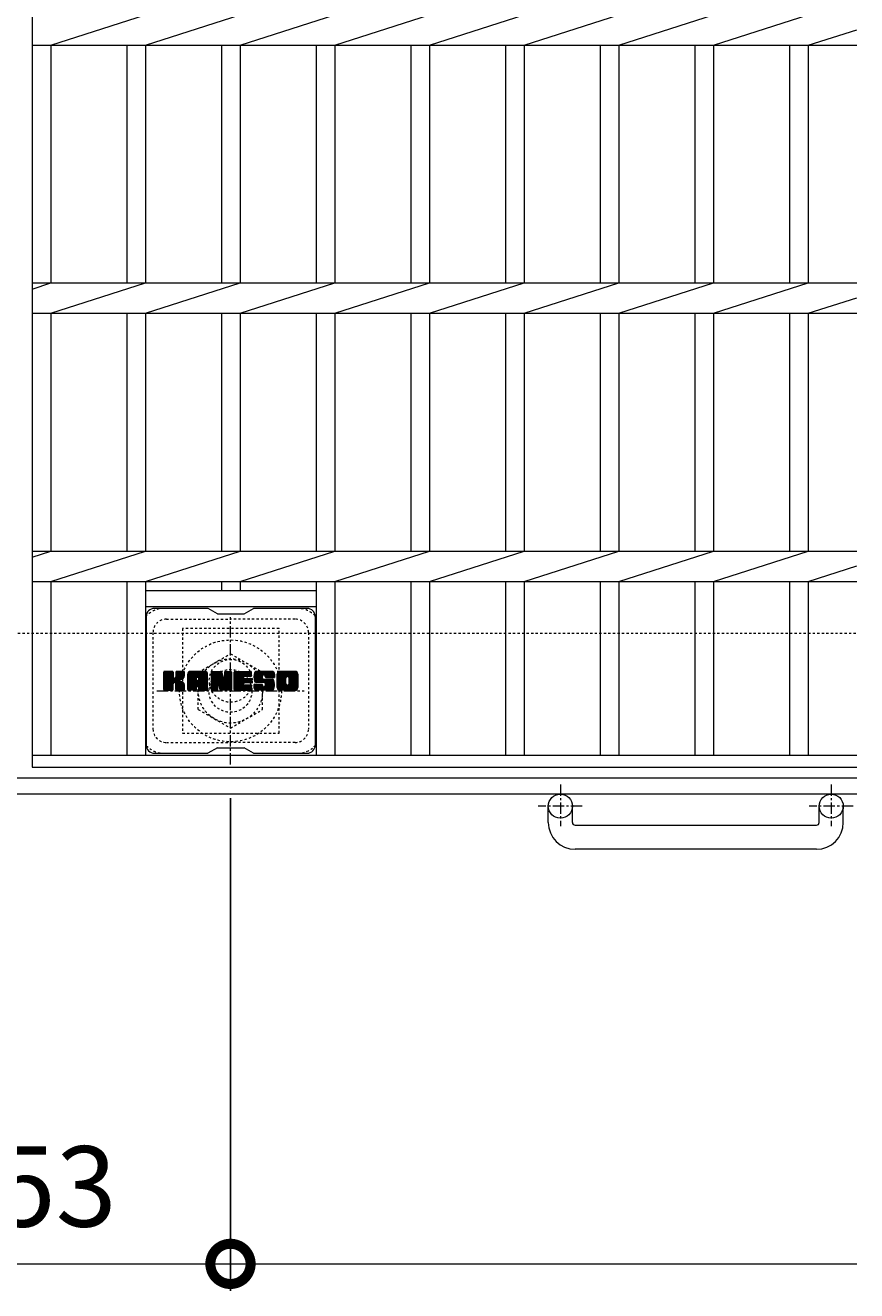
# Model space of a CAD drawing. Units: millimetres. Extents: x -1600 to 20, y -527 to 1295.
# Drawn here: x -290 to 20, y 394 to 866 of the extents above; entities that cross this region are included whole.
import ezdxf

# ---------------------------------------------------------------- set-up
doc = ezdxf.new("R2010")
doc.units = ezdxf.units.MM
doc.linetypes.add('中心線（短）', pattern=[6.773333, 4.233333, -0.846667, 0.846667, -0.846667])
doc.linetypes.add('点線（標準）', pattern=[1.693333, 0.846667, -0.846667])
for name, color, linetype in [('(K)アンカー', 2, 'Continuous'), ('(K)ボルトキャップ', 6, 'Continuous'), ('(K)ボルト固定部', 2, 'Continuous'), ('(K)受枠', 2, 'Continuous'), ('(K)寸法', 7, 'Continuous'), ('(K)蓋', 3, 'Continuous')]:
    doc.layers.add(name, color=color, linetype=linetype)
doc.styles.add('(K)MSゴシック', font='MS Gothic.ttf')
doc.dimstyles.new('KAD-1', dxfattribs={"dimtxt": 3, "dimasz": 3, "dimexe": 1, "dimexo": 2, "dimgap": 1, "dimtad": 1, "dimdec": 1, "dimdsep": 46, "dimtxsty": '(K)MSゴシック', "dimblk": 'DOTSMALL', "dimcen": 0, "dimclrd": 7, "dimclre": 256, "dimclrt": 2, "dimadec": 1, "dimazin": 0, "dimtfac": 1, "dimtdec": 1, "dimtmove": 0, "dimatfit": 3, "dimldrblk": 'DOTSMALL', "dimfxl": 1, "dimtfill": 1, "dimlwd": 9, "dimlwe": -1, "dimarcsym": 0})

# ---------------------------------------------------------------- blocks, each defined once
blk = doc.blocks.new('_DotSmall')
at = {"color": 0, "linetype": 'ByBlock', "const_width": 0.5}
blk.add_lwpolyline([(-0.0625, 0, 1), (0.0625, 0, 1)], format="xyb", close=True, dxfattribs=at)
blk = doc.blocks.new('*D6')
at = {"layer": '(K)寸法', "transparency": 16777216}
for p, q in [((-366.44, 577.59), (-366.44, 393.85)), ((-213.44, 577.59), (-213.44, 393.85))]:
    blk.add_line(p, q, dxfattribs=at)
at = {"layer": '(K)寸法', "color": 7, "lineweight": 9, "transparency": 16777216}
blk.add_line((-366.44, 403.85), (-213.44, 403.85), dxfattribs=at)
at = {"layer": 'Defpoints', "color": 0, "transparency": 16777216}
for p in [(-366.44, 597.59), (-213.44, 597.59), (-213.44, 403.85)]:
    blk.add_point(p, dxfattribs=at)
at = {"layer": '(K)寸法', "color": 7, "lineweight": 9, "transparency": 16777216, "xscale": 30, "yscale": 30, "zscale": 30, "rotation": 180}
blk.add_blockref('_DotSmall', (-366.44, 403.85), dxfattribs=at)
at = {"layer": '(K)寸法', "color": 7, "lineweight": 9, "transparency": 16777216, "xscale": 30, "yscale": 30, "zscale": 30}
blk.add_blockref('_DotSmall', (-213.44, 403.85), dxfattribs=at)
at = {"layer": '(K)寸法', "color": 2, "lineweight": 9, "transparency": 16777216, "insert": (-289.94, 428.85), "char_height": 30, "attachment_point": 5, "style": '(K)MSゴシック', "bg_fill": 3, "box_fill_scale": 1.1, "bg_fill_color": 256, "bg_fill_true_color": 13158600, "bg_fill_transparency": 0}
blk.add_mtext('153', dxfattribs=at)

msp = doc.modelspace()

# ---------------------------------------------------------------- linework, layer by layer
at = {"layer": '(K)アンカー', "color": 2, "linetype": '中心線（短）', "lineweight": 9}
for p, q in [((-90.44, 582.69), (-90.44, 567.1)), ((10.56, 582.69), (10.56, 567.1)), ((-82.28, 574.59), (-98.69, 574.59)), ((18.72, 574.59), (2.31, 574.59))]:
    msp.add_line(p, q, dxfattribs=at)
at = {"layer": '(K)アンカー', "color": 2, "linetype": 'Continuous', "lineweight": 9}
for p, q in [((-94.94, 568.49), (-94.94, 574.59)), ((-85.94, 568.49), (-85.94, 574.59)), ((6.06, 568.49), (6.06, 574.59)), ((15.06, 568.49), (15.06, 574.59)), ((-84.94, 567.49), (5.06, 567.49)), ((5.06, 558.49), (-84.94, 558.49))]:
    msp.add_line(p, q, dxfattribs=at)
for centre in [(-90.44, 574.59), (10.56, 574.59)]:
    msp.add_circle(centre, 4.5, dxfattribs=at)
for centre, radius, start, end in [((-84.94, 568.49), 10, 180, 270), ((-84.94, 568.49), 1, 180, 270), ((5.06, 568.49), 10, 270, 0), ((5.06, 568.49), 1, 270, 0)]:
    msp.add_arc(centre, radius, start, end, dxfattribs=at)
at = {"layer": '(K)ボルトキャップ', "color": 6, "linetype": 'Continuous', "lineweight": 9}
for p, q in [((-221.84, 648.34), (-241.84, 648.34)), ((-218.34, 646.34), (-221.81, 648.34)), ((-208.34, 646.34), (-204.88, 648.34)), ((-184.84, 648.34), (-204.88, 648.34)), ((-244.84, 645.34), (-244.84, 597.34)), ((-218.34, 646.34), (-208.34, 646.34)), ((-181.84, 645.34), (-181.84, 597.34)), ((-238.34, 621.61), (-235.09, 624.86)), ((-238.34, 621.8), (-235.28, 624.86)), ((-238.34, 621.99), (-235.47, 624.86)), ((-238.34, 622.18), (-235.67, 624.86)), ((-238.34, 622.37), (-235.86, 624.86)), ((-238.34, 622.57), (-236.05, 624.86)), ((-238.34, 622.76), (-236.24, 624.86)), ((-238.34, 622.95), (-236.43, 624.86)), ((-238.34, 623.14), (-236.62, 624.86)), ((-238.34, 623.33), (-236.82, 624.86)), ((-238.34, 623.53), (-237.01, 624.86)), ((-238.34, 623.72), (-237.2, 624.86)), ((-238.34, 623.91), (-237.39, 624.86)), ((-238.34, 624.1), (-237.58, 624.86)), ((-238.34, 624.29), (-237.77, 624.86)), ((-238.34, 624.48), (-237.97, 624.86)), ((-238.34, 621.42), (-234.95, 624.81)), ((-238.34, 621.22), (-234.85, 624.71)), ((-238.34, 621.03), (-234.81, 624.57)), ((-238.34, 618.11), (-238.34, 624.56)), ((-238.34, 620.84), (-234.81, 624.38)), ((-238.34, 620.65), (-234.81, 624.18)), ((-238.34, 620.46), (-234.81, 623.99)), ((-238.34, 620.27), (-234.81, 623.8)), ((-238.34, 620.07), (-234.81, 623.61)), ((-238.34, 619.88), (-234.81, 623.42)), ((-238.34, 619.69), (-234.81, 623.22)), ((-238.32, 617.99), (-231.45, 624.86)), ((-238.29, 624.73), (-238.21, 624.81)), ((-238.23, 617.88), (-231.26, 624.86)), ((-238.1, 617.82), (-231.06, 624.86)), ((-235.11, 624.86), (-238.04, 624.86)), ((-237.92, 617.81), (-230.88, 624.85)), ((-237.73, 617.81), (-230.75, 624.79)), ((-237.54, 617.81), (-230.67, 624.68)), ((-234.81, 624.56), (-234.81, 622.78)), ((-234.52, 620.64), (-230.65, 624.51)), ((-234.29, 620.67), (-230.65, 624.32)), ((-234.14, 620.64), (-230.65, 624.12)), ((-234.02, 620.56), (-230.65, 623.93)), ((-233.87, 622.63), (-231.64, 624.86)), ((-233.84, 622.85), (-231.83, 624.86)), ((-233.84, 623.04), (-232.02, 624.86)), ((-233.84, 623.23), (-232.21, 624.86)), ((-233.84, 623.42), (-232.41, 624.86)), ((-233.84, 623.62), (-232.6, 624.86)), ((-233.84, 623.81), (-232.79, 624.86)), ((-233.84, 624), (-232.98, 624.86)), ((-233.84, 624.19), (-233.17, 624.86)), ((-233.84, 624.38), (-233.36, 624.86)), ((-233.84, 624.57), (-233.56, 624.86)), ((-233.84, 624.56), (-233.84, 622.78)), ((-230.95, 624.86), (-233.54, 624.86)), ((-232.73, 621.66), (-230.65, 623.74)), ((-232.51, 621.69), (-230.65, 623.55)), ((-232.26, 621.74), (-230.65, 623.36)), ((-232, 621.82), (-230.65, 623.17)), ((-230.65, 624.56), (-230.65, 623.06)), ((-229.37, 619.46), (-223.97, 624.86)), ((-229.37, 619.65), (-224.16, 624.86)), ((-229.37, 619.84), (-224.35, 624.86)), ((-229.37, 620.03), (-224.54, 624.86)), ((-229.37, 620.23), (-224.74, 624.86)), ((-229.37, 620.42), (-224.93, 624.86)), ((-229.37, 620.61), (-225.12, 624.86)), ((-229.37, 620.8), (-225.31, 624.86)), ((-229.37, 620.99), (-225.5, 624.86)), ((-229.37, 621.18), (-225.69, 624.86)), ((-229.37, 621.38), (-225.89, 624.86)), ((-229.37, 621.57), (-226.08, 624.86)), ((-229.37, 621.76), (-226.27, 624.86)), ((-229.37, 621.95), (-226.46, 624.86)), ((-229.37, 622.14), (-226.65, 624.86)), ((-229.37, 622.33), (-226.85, 624.86)), ((-229.37, 622.53), (-227.04, 624.86)), ((-229.37, 622.72), (-227.23, 624.86)), ((-229.37, 622.91), (-227.42, 624.86)), ((-229.37, 623.1), (-227.61, 624.86)), ((-229.37, 623.29), (-227.8, 624.86)), ((-229.37, 623.49), (-228, 624.86)), ((-229.37, 623.68), (-228.19, 624.86)), ((-229.37, 623.87), (-228.38, 624.86)), ((-229.37, 618.11), (-229.37, 623.85)), ((-229.34, 624.09), (-228.6, 624.83)), ((-229.18, 624.44), (-228.95, 624.67)), ((-228.72, 617.81), (-222.15, 624.38)), ((-228.52, 617.81), (-222.08, 624.26)), ((-223, 624.86), (-228.36, 624.86)), ((-228.33, 617.81), (-222.03, 624.12)), ((-228.14, 617.81), (-222, 623.95)), ((-227.95, 617.81), (-222, 623.77)), ((-227.76, 617.81), (-222, 623.57)), ((-227.57, 617.81), (-222, 623.38)), ((-225.79, 619.4), (-222, 623.19)), ((-225.7, 622.94), (-223.78, 624.86)), ((-225.53, 622.92), (-223.59, 624.86)), ((-225.4, 622.85), (-223.39, 624.86)), ((-225.3, 622.76), (-223.2, 624.86)), ((-225.23, 622.64), (-223.01, 624.86)), ((-225.19, 622.49), (-222.83, 624.85)), ((-225.19, 622.29), (-222.68, 624.81)), ((-225.19, 622.1), (-222.55, 624.75)), ((-225.19, 621.91), (-222.43, 624.68)), ((-225.19, 621.72), (-222.32, 624.59)), ((-225.19, 621.53), (-222.23, 624.49)), ((-222, 618.11), (-222, 623.85)), ((-220.7, 621.23), (-217.07, 624.86)), ((-220.7, 621.42), (-217.26, 624.86)), ((-220.7, 621.61), (-217.45, 624.86)), ((-220.7, 621.8), (-217.64, 624.86)), ((-220.7, 621.99), (-217.83, 624.86)), ((-220.7, 622.18), (-218.03, 624.86)), ((-220.7, 622.38), (-218.22, 624.86)), ((-220.7, 622.57), (-218.41, 624.86)), ((-220.7, 622.76), (-218.6, 624.86)), ((-220.7, 622.95), (-218.79, 624.86)), ((-220.7, 623.14), (-218.98, 624.86)), ((-220.7, 623.34), (-219.18, 624.86)), ((-220.7, 623.53), (-219.37, 624.86)), ((-220.7, 623.72), (-219.56, 624.86)), ((-220.7, 623.91), (-219.75, 624.86)), ((-220.7, 624.1), (-219.94, 624.86)), ((-220.7, 624.29), (-220.13, 624.86)), ((-220.7, 624.49), (-220.33, 624.86)), ((-220.7, 621.03), (-216.94, 624.8)), ((-220.7, 620.84), (-216.85, 624.69)), ((-220.7, 624.56), (-220.7, 618.11)), ((-220.7, 620.65), (-216.8, 624.55)), ((-220.7, 620.46), (-216.76, 624.4)), ((-220.7, 620.27), (-216.71, 624.26)), ((-220.7, 620.08), (-216.67, 624.11)), ((-220.7, 619.88), (-216.62, 623.97)), ((-220.7, 619.69), (-216.57, 623.82)), ((-220.7, 619.5), (-216.53, 623.68)), ((-220.7, 619.31), (-216.48, 623.53)), ((-220.7, 619.12), (-216.43, 623.39)), ((-220.7, 618.93), (-216.39, 623.24)), ((-220.7, 618.73), (-216.34, 623.1)), ((-220.64, 624.73), (-220.57, 624.8)), ((-220.4, 624.86), (-217.13, 624.86)), ((-217.71, 619.62), (-213.04, 624.28)), ((-217.66, 619.47), (-213.04, 624.09)), ((-217.62, 619.32), (-213.04, 623.9)), ((-217.57, 619.18), (-213.04, 623.71)), ((-217.53, 619.03), (-213.04, 623.51)), ((-217.49, 618.88), (-213.04, 623.32)), ((-217.44, 618.73), (-213.04, 623.13)), ((-216.84, 624.65), (-215.92, 621.78)), ((-215.61, 622.68), (-213.42, 624.86)), ((-215.61, 622.87), (-213.62, 624.86)), ((-215.61, 623.06), (-213.81, 624.86)), ((-215.61, 623.25), (-214, 624.86)), ((-215.61, 623.44), (-214.19, 624.86)), ((-215.61, 623.63), (-214.38, 624.86)), ((-215.61, 623.83), (-214.57, 624.86)), ((-215.61, 624.02), (-214.77, 624.86)), ((-215.61, 624.21), (-214.96, 624.86)), ((-215.61, 624.4), (-215.15, 624.86)), ((-215.61, 624.6), (-215.34, 624.86)), ((-215.61, 622.48), (-213.25, 624.84)), ((-215.61, 622.29), (-213.13, 624.77)), ((-215.61, 622.1), (-213.06, 624.65)), ((-215.61, 624.56), (-215.61, 621.83)), ((-215.61, 621.91), (-213.04, 624.47)), ((-215.31, 624.86), (-213.35, 624.86)), ((-213.04, 624.56), (-213.04, 618.11)), ((-212.07, 619.32), (-206.52, 624.86)), ((-212.07, 619.51), (-206.71, 624.86)), ((-212.07, 619.7), (-206.91, 624.86)), ((-212.07, 619.89), (-207.1, 624.86)), ((-212.07, 620.08), (-207.29, 624.86)), ((-212.07, 620.27), (-207.48, 624.86)), ((-212.07, 620.47), (-207.67, 624.86)), ((-212.07, 620.66), (-207.86, 624.86)), ((-212.07, 620.85), (-208.06, 624.86)), ((-212.07, 621.04), (-208.25, 624.86)), ((-212.07, 621.23), (-208.44, 624.86)), ((-212.07, 621.42), (-208.63, 624.86)), ((-212.07, 621.62), (-208.82, 624.86)), ((-212.07, 621.81), (-209.01, 624.86)), ((-212.07, 622), (-209.21, 624.86)), ((-212.07, 622.19), (-209.4, 624.86)), ((-212.07, 622.38), (-209.59, 624.86)), ((-212.07, 622.57), (-209.78, 624.86)), ((-212.07, 622.77), (-209.97, 624.86)), ((-212.07, 622.96), (-210.16, 624.86)), ((-212.07, 623.15), (-210.36, 624.86)), ((-212.07, 623.34), (-210.55, 624.86)), ((-212.07, 623.53), (-210.74, 624.86)), ((-212.07, 623.72), (-210.93, 624.86)), ((-212.07, 623.92), (-211.12, 624.86)), ((-212.07, 624.11), (-211.32, 624.86)), ((-212.07, 624.3), (-211.51, 624.86)), ((-212.07, 624.49), (-211.7, 624.86)), ((-212.07, 618.11), (-212.07, 624.56)), ((-211.76, 624.86), (-205.96, 624.86)), ((-208.27, 622.92), (-206.33, 624.86)), ((-208.04, 622.95), (-206.14, 624.86)), ((-207.85, 622.95), (-205.95, 624.86)), ((-207.66, 622.95), (-205.8, 624.81)), ((-207.47, 622.95), (-205.7, 624.72)), ((-207.28, 622.95), (-205.66, 624.57)), ((-207.09, 622.95), (-205.66, 624.38)), ((-206.89, 622.95), (-205.66, 624.19)), ((-206.7, 622.95), (-205.66, 624)), ((-206.51, 622.95), (-205.66, 623.81)), ((-206.32, 622.95), (-205.66, 623.61)), ((-206.13, 622.95), (-205.66, 623.42)), ((-205.93, 622.96), (-205.66, 623.23)), ((-205.66, 623.26), (-205.66, 624.56)), ((-204.69, 622.67), (-202.5, 624.86)), ((-204.69, 622.86), (-202.69, 624.86)), ((-204.68, 622.48), (-202.3, 624.86)), ((-204.68, 623.06), (-202.88, 624.86)), ((-204.67, 622.31), (-202.11, 624.86)), ((-204.66, 623.27), (-203.07, 624.86)), ((-204.64, 622.14), (-201.92, 624.86)), ((-204.63, 623.49), (-203.26, 624.86)), ((-204.62, 621.97), (-201.73, 624.86)), ((-204.59, 621.81), (-201.54, 624.86)), ((-204.59, 623.72), (-203.45, 624.86)), ((-204.55, 621.66), (-201.35, 624.86)), ((-204.53, 623.98), (-203.65, 624.86)), ((-204.51, 621.5), (-201.15, 624.86)), ((-204.46, 621.36), (-200.96, 624.86)), ((-204.44, 624.25), (-203.84, 624.86)), ((-204.41, 621.22), (-200.77, 624.86)), ((-204.36, 621.08), (-200.58, 624.86)), ((-204.33, 624.56), (-204.07, 624.82)), ((-204.3, 620.94), (-200.39, 624.86)), ((-204.22, 620.84), (-200.19, 624.86)), ((-204.11, 620.75), (-200, 624.86)), ((-203.97, 620.7), (-201.49, 623.18)), ((-198, 624.86), (-203.87, 624.86)), ((-201.5, 622.28), (-201.5, 623.07)), ((-201.11, 623.56), (-199.81, 624.86)), ((-200.92, 623.56), (-199.62, 624.86)), ((-200.77, 623.51), (-199.43, 624.86)), ((-200.66, 623.43), (-199.24, 624.86)), ((-200.58, 623.33), (-199.04, 624.86)), ((-200.52, 623.19), (-198.85, 624.86)), ((-200.51, 623.01), (-198.66, 624.86)), ((-200.51, 622.9), (-200.51, 623.07)), ((-200.5, 622.83), (-198.47, 624.86)), ((-200.44, 622.7), (-198.28, 624.86)), ((-200.33, 622.62), (-198.09, 624.86)), ((-200.16, 622.59), (-197.9, 624.85)), ((-199.97, 622.59), (-197.74, 624.82)), ((-199.78, 622.59), (-197.6, 624.77)), ((-199.58, 622.59), (-197.47, 624.71)), ((-199.39, 622.59), (-197.36, 624.63)), ((-199.2, 622.59), (-197.26, 624.53)), ((-199.01, 622.59), (-197.18, 624.43)), ((-198.82, 622.59), (-197.1, 624.31)), ((-198.63, 622.59), (-197.05, 624.17)), ((-198.43, 622.59), (-197.01, 624.02)), ((-198.24, 622.59), (-197, 623.84)), ((-198.05, 622.59), (-197, 623.65)), ((-197.86, 622.59), (-197, 623.46)), ((-197.67, 622.59), (-197, 623.27)), ((-197.47, 622.59), (-197, 623.07)), ((-197, 623.85), (-197, 622.59)), ((-196.02, 619.45), (-190.61, 624.86)), ((-196.02, 619.64), (-190.8, 624.86)), ((-196.02, 619.83), (-190.99, 624.86)), ((-196.02, 620.02), (-191.18, 624.86)), ((-196.02, 620.22), (-191.37, 624.86)), ((-196.02, 620.41), (-191.57, 624.86)), ((-196.02, 620.6), (-191.76, 624.86)), ((-196.02, 620.79), (-191.95, 624.86)), ((-196.02, 620.98), (-192.14, 624.86)), ((-196.02, 621.17), (-192.33, 624.86)), ((-196.02, 621.37), (-192.53, 624.86)), ((-196.02, 621.56), (-192.72, 624.86)), ((-196.02, 621.75), (-192.91, 624.86)), ((-196.02, 621.94), (-193.1, 624.86)), ((-196.02, 622.13), (-193.29, 624.86)), ((-196.02, 622.33), (-193.48, 624.86)), ((-196.02, 622.52), (-193.68, 624.86)), ((-196.02, 622.71), (-193.87, 624.86)), ((-196.02, 622.9), (-194.06, 624.86)), ((-196.02, 623.09), (-194.25, 624.86)), ((-196.02, 623.28), (-194.44, 624.86)), ((-196.02, 623.48), (-194.63, 624.86)), ((-196.02, 623.67), (-194.83, 624.86)), ((-196.02, 623.86), (-195.02, 624.86)), ((-196.02, 618.82), (-196.02, 623.85)), ((-195.99, 624.08), (-195.23, 624.84)), ((-195.85, 624.41), (-195.57, 624.69)), ((-189.35, 624.86), (-195.01, 624.86)), ((-193.82, 617.81), (-188.34, 623.29)), ((-193.63, 617.81), (-188.34, 623.1)), ((-192.37, 622.91), (-190.42, 624.86)), ((-192.15, 622.94), (-190.22, 624.86)), ((-191.99, 622.91), (-190.03, 624.86)), ((-191.86, 622.85), (-189.84, 624.86)), ((-191.75, 622.76), (-189.65, 624.86)), ((-191.66, 622.66), (-189.46, 624.86)), ((-191.6, 622.53), (-189.27, 624.86)), ((-191.57, 622.37), (-189.1, 624.83)), ((-191.57, 620.25), (-188.34, 623.48)), ((-191.56, 622.18), (-188.96, 624.78)), ((-191.56, 621.99), (-188.83, 624.72)), ((-191.56, 621.8), (-188.72, 624.64)), ((-191.56, 621.6), (-188.62, 624.55)), ((-191.56, 621.41), (-188.53, 624.44)), ((-191.56, 621.22), (-188.46, 624.32)), ((-191.56, 621.03), (-188.4, 624.19)), ((-191.56, 620.84), (-188.36, 624.04)), ((-191.56, 620.65), (-188.34, 623.87)), ((-191.56, 620.45), (-188.34, 623.68)), ((-188.34, 623.85), (-188.34, 618.82)), ((-238.34, 619.5), (-234.81, 623.03)), ((-238.34, 619.31), (-234.81, 622.84)), ((-238.34, 619.12), (-234.79, 622.66)), ((-238.34, 618.92), (-234.74, 622.53)), ((-238.34, 618.73), (-234.65, 622.42)), ((-238.34, 618.54), (-234.53, 622.35)), ((-238.34, 618.16), (-234.18, 622.32)), ((-238.34, 618.35), (-234.39, 622.3)), ((-237.34, 617.81), (-234.77, 620.39)), ((-237.15, 617.81), (-234.81, 620.16)), ((-236.96, 617.81), (-234.81, 619.97)), ((-236.77, 617.81), (-234.81, 619.77)), ((-236.58, 617.81), (-234.81, 619.58)), ((-236.39, 617.81), (-234.81, 619.39)), ((-236.19, 617.81), (-234.81, 619.2)), ((-236, 617.81), (-234.81, 619.01)), ((-235.81, 617.81), (-234.81, 618.82)), ((-235.62, 617.81), (-234.81, 618.62)), ((-235.43, 617.81), (-234.81, 618.43)), ((-234.81, 618.11), (-234.81, 620.2)), ((-233.93, 620.46), (-232.89, 621.5)), ((-233.87, 620.33), (-232.84, 621.36)), ((-233.85, 620.15), (-232.69, 621.32)), ((-233.85, 619.96), (-232.52, 621.3)), ((-233.85, 619.77), (-232.35, 621.27)), ((-233.85, 619.58), (-232.19, 621.24)), ((-233.85, 619.39), (-232.04, 621.2)), ((-233.85, 619.2), (-231.89, 621.15)), ((-233.85, 619), (-231.75, 621.1)), ((-233.85, 618.81), (-231.62, 621.04)), ((-233.85, 618.62), (-231.49, 620.98)), ((-233.85, 618.43), (-231.37, 620.91)), ((-233.85, 618.24), (-231.25, 620.84)), ((-233.85, 618.05), (-231.13, 620.77)), ((-233.85, 618.11), (-233.85, 620.2)), ((-233.78, 617.92), (-231.02, 620.69)), ((-233.67, 617.84), (-230.92, 620.59)), ((-233.51, 617.81), (-230.83, 620.49)), ((-233.32, 617.81), (-230.76, 620.37)), ((-233.13, 617.81), (-230.7, 620.24)), ((-232.93, 617.81), (-230.66, 620.09)), ((-232.74, 617.81), (-230.64, 619.91)), ((-232.55, 617.81), (-230.64, 619.72)), ((-232.36, 617.81), (-230.64, 619.53)), ((-232.17, 617.81), (-230.64, 619.34)), ((-231.98, 617.81), (-230.64, 619.14)), ((-231.78, 617.81), (-230.64, 618.95)), ((-231.7, 621.92), (-230.65, 622.97)), ((-231.59, 617.81), (-230.64, 618.76)), ((-231.4, 617.81), (-230.64, 618.57)), ((-231.35, 622.08), (-230.71, 622.73)), ((-231.21, 617.81), (-230.64, 618.38)), ((-230.64, 618.11), (-230.64, 619.9)), ((-229.37, 619.27), (-226.17, 622.46)), ((-229.37, 619.08), (-226.17, 622.27)), ((-229.37, 618.88), (-226.17, 622.08)), ((-229.37, 618.69), (-226.17, 621.89)), ((-229.37, 618.5), (-226.17, 621.7)), ((-229.37, 618.31), (-226.17, 621.51)), ((-229.37, 618.12), (-226.15, 621.34)), ((-229.33, 617.96), (-225.98, 621.31)), ((-229.24, 617.86), (-225.79, 621.31)), ((-229.1, 617.81), (-225.6, 621.31)), ((-228.91, 617.81), (-225.41, 621.31)), ((-227.37, 617.81), (-226.16, 619.02)), ((-227.18, 617.81), (-226.17, 618.82)), ((-226.99, 617.81), (-226.17, 618.63)), ((-226.8, 617.81), (-226.17, 618.44)), ((-226.17, 621.41), (-226.17, 622.45)), ((-226.17, 618.11), (-226.17, 618.92)), ((-225.29, 621.31), (-226.07, 621.31)), ((-225.59, 619.4), (-222, 623)), ((-225.45, 619.35), (-222, 622.81)), ((-225.34, 619.27), (-222, 622.62)), ((-225.26, 619.16), (-222, 622.42)), ((-225.2, 619.02), (-222, 622.23)), ((-225.19, 621.41), (-225.19, 622.45)), ((-225.19, 618.84), (-222, 622.04)), ((-225.19, 618.65), (-222, 621.85)), ((-225.19, 618.46), (-222, 621.66)), ((-225.19, 618.27), (-222, 621.47)), ((-225.19, 618.08), (-222, 621.27)), ((-225.19, 618.11), (-225.19, 618.92)), ((-225.14, 617.94), (-222, 621.08)), ((-225.04, 617.85), (-222, 620.89)), ((-224.88, 617.81), (-222, 620.7)), ((-224.69, 617.81), (-222, 620.51)), ((-224.5, 617.81), (-222, 620.32)), ((-224.31, 617.81), (-222, 620.12)), ((-224.11, 617.81), (-222, 619.93)), ((-223.92, 617.81), (-222, 619.74)), ((-223.73, 617.81), (-222, 619.55)), ((-223.54, 617.81), (-222, 619.36)), ((-223.35, 617.81), (-222, 619.16)), ((-223.16, 617.81), (-222, 618.97)), ((-222.96, 617.81), (-222, 618.78)), ((-222.77, 617.81), (-222, 618.59)), ((-222.58, 617.81), (-222, 618.4)), ((-220.7, 618.54), (-216.29, 622.95)), ((-220.7, 618.35), (-216.25, 622.8)), ((-220.7, 618.16), (-216.2, 622.66)), ((-220.68, 617.99), (-216.15, 622.51)), ((-220.59, 617.88), (-216.11, 622.37)), ((-220.46, 617.82), (-216.06, 622.22)), ((-220.28, 617.81), (-218.16, 619.93)), ((-220.09, 617.81), (-218.17, 619.73)), ((-219.9, 617.81), (-218.17, 619.54)), ((-219.71, 617.81), (-218.17, 619.34)), ((-219.51, 617.81), (-218.17, 619.15)), ((-219.32, 617.81), (-218.17, 618.96)), ((-219.13, 617.81), (-218.17, 618.77)), ((-218.94, 617.81), (-218.17, 618.58)), ((-218.75, 617.81), (-218.17, 618.39)), ((-218.17, 618.11), (-218.17, 619.86)), ((-218.05, 620.04), (-216.01, 622.08)), ((-217.88, 620.03), (-215.97, 621.93)), ((-217.79, 619.92), (-215.92, 621.79)), ((-217.23, 618.03), (-217.79, 619.92)), ((-217.75, 619.77), (-215.83, 621.68)), ((-217.4, 618.58), (-213.04, 622.94)), ((-217.35, 618.44), (-213.04, 622.75)), ((-217.31, 618.29), (-213.04, 622.56)), ((-217.27, 618.14), (-213.04, 622.36)), ((-217.22, 617.99), (-213.04, 622.17)), ((-217.14, 617.88), (-213.04, 621.98)), ((-217.01, 617.82), (-213.04, 621.79)), ((-216.83, 617.81), (-213.04, 621.6)), ((-216.64, 617.81), (-213.04, 621.41)), ((-216.45, 617.81), (-213.04, 621.21)), ((-216.25, 617.81), (-213.04, 621.02)), ((-216.06, 617.81), (-213.04, 620.83)), ((-215.87, 617.81), (-213.04, 620.64)), ((-215.68, 617.81), (-213.04, 620.45)), ((-215.49, 617.81), (-213.04, 620.26)), ((-215.3, 617.81), (-213.04, 620.06)), ((-215.1, 617.81), (-213.04, 619.87)), ((-214.91, 617.81), (-213.04, 619.68)), ((-214.72, 617.81), (-213.04, 619.49)), ((-214.53, 617.81), (-213.04, 619.3)), ((-214.34, 617.81), (-213.04, 619.1)), ((-214.14, 617.81), (-213.04, 618.91)), ((-213.95, 617.81), (-213.04, 618.72)), ((-213.76, 617.81), (-213.04, 618.53)), ((-212.07, 619.12), (-208.5, 622.69)), ((-212.07, 618.93), (-208.52, 622.47)), ((-212.07, 618.74), (-208.48, 622.33)), ((-212.07, 618.55), (-208.39, 622.22)), ((-212.07, 618.36), (-208.28, 622.15)), ((-212.07, 618.16), (-208.12, 622.11)), ((-212.04, 618), (-207.93, 622.11)), ((-211.96, 617.89), (-207.74, 622.11)), ((-211.84, 617.82), (-207.55, 622.11)), ((-211.65, 617.81), (-207.35, 622.11)), ((-211.46, 617.81), (-207.16, 622.11)), ((-211.27, 617.81), (-206.97, 622.11)), ((-211.08, 617.81), (-206.78, 622.11)), ((-210.89, 617.81), (-208.53, 620.17)), ((-210.69, 617.81), (-208.5, 620)), ((-210.5, 617.81), (-208.43, 619.88)), ((-210.31, 617.81), (-208.33, 619.8)), ((-210.12, 617.81), (-208.19, 619.74)), ((-209.93, 617.81), (-208, 619.74)), ((-209.73, 617.81), (-207.81, 619.74)), ((-209.54, 617.81), (-207.62, 619.74)), ((-209.35, 617.81), (-207.43, 619.74)), ((-209.16, 617.81), (-207.23, 619.74)), ((-208.97, 617.81), (-207.04, 619.74)), ((-208.78, 617.81), (-206.85, 619.74)), ((-208.58, 617.81), (-206.66, 619.74)), ((-208.39, 617.81), (-206.47, 619.74)), ((-208.2, 617.81), (-206.27, 619.74)), ((-208.14, 620.56), (-206.59, 622.11)), ((-205.96, 620.56), (-208.12, 620.56)), ((-205.99, 619.74), (-208.12, 619.74)), ((-205.96, 622.95), (-208.11, 622.95)), ((-205.96, 622.11), (-208.11, 622.11)), ((-208.01, 617.81), (-206.08, 619.74)), ((-207.94, 620.56), (-206.4, 622.11)), ((-207.82, 617.81), (-205.9, 619.73)), ((-207.75, 620.56), (-206.2, 622.11)), ((-207.63, 617.81), (-205.78, 619.66)), ((-207.56, 620.56), (-206.01, 622.11)), ((-207.43, 617.81), (-205.7, 619.54)), ((-207.37, 620.56), (-205.84, 622.09)), ((-207.24, 617.81), (-205.68, 619.37)), ((-207.18, 620.56), (-205.73, 622.01)), ((-207.05, 617.81), (-205.68, 619.18)), ((-206.99, 620.56), (-205.67, 621.88)), ((-206.86, 617.81), (-205.68, 618.99)), ((-206.79, 620.56), (-205.66, 621.7)), ((-206.67, 617.81), (-205.68, 618.8)), ((-206.6, 620.56), (-205.66, 621.51)), ((-206.48, 617.81), (-205.68, 618.6)), ((-206.41, 620.56), (-205.66, 621.31)), ((-206.28, 617.81), (-205.68, 618.41)), ((-206.22, 620.56), (-205.66, 621.12)), ((-206.03, 620.56), (-205.66, 620.93)), ((-205.68, 618.11), (-205.68, 619.44)), ((-205.66, 620.86), (-205.66, 621.81)), ((-204.69, 618.83), (-203.46, 620.06)), ((-204.69, 619.02), (-203.65, 620.06)), ((-204.69, 619.21), (-203.85, 620.06)), ((-204.69, 619.41), (-204.04, 620.06)), ((-204.69, 619.6), (-204.23, 620.06)), ((-204.69, 619.79), (-204.42, 620.06)), ((-204.69, 619.76), (-204.69, 618.82)), ((-204.68, 618.65), (-203.27, 620.06)), ((-204.64, 618.5), (-203.08, 620.06)), ((-204.58, 618.36), (-202.89, 620.06)), ((-204.51, 618.24), (-202.7, 620.06)), ((-204.42, 618.14), (-202.5, 620.06)), ((-204.39, 620.06), (-201.79, 620.06)), ((-204.33, 618.04), (-202.31, 620.06)), ((-204.21, 617.96), (-202.12, 620.06)), ((-204.09, 617.9), (-201.93, 620.06)), ((-203.95, 617.85), (-201.74, 620.05)), ((-200.83, 620.69), (-203.87, 620.69)), ((-203.79, 620.69), (-201.5, 622.98)), ((-203.79, 617.82), (-201.61, 620)), ((-203.6, 620.69), (-201.5, 622.79)), ((-203.6, 617.81), (-201.52, 619.89)), ((-203.41, 617.81), (-201.49, 619.73)), ((-203.4, 620.69), (-201.5, 622.59)), ((-203.22, 617.81), (-201.49, 619.54)), ((-203.21, 620.69), (-201.5, 622.4)), ((-203.02, 620.69), (-201.5, 622.22)), ((-203.02, 617.81), (-201.46, 619.38)), ((-202.83, 620.69), (-201.43, 622.09)), ((-202.83, 617.81), (-201.39, 619.26)), ((-202.64, 620.69), (-201.32, 622)), ((-202.64, 617.81), (-201.29, 619.16)), ((-202.45, 617.81), (-201.17, 619.09)), ((-202.44, 620.69), (-201.16, 621.98)), ((-202.26, 617.81), (-201.01, 619.06)), ((-202.25, 620.69), (-200.97, 621.98)), ((-202.07, 617.81), (-200.72, 619.16)), ((-202.06, 620.69), (-200.78, 621.98)), ((-201.87, 620.69), (-200.58, 621.98)), ((-201.87, 617.81), (-197.72, 621.97)), ((-201.68, 620.69), (-200.39, 621.98)), ((-201.68, 617.81), (-197.58, 621.92)), ((-201.49, 620.69), (-200.2, 621.98)), ((-201.49, 617.81), (-197.47, 621.84)), ((-201.49, 619.76), (-201.49, 619.54)), ((-201.3, 617.81), (-197.38, 621.73)), ((-201.29, 620.69), (-200.01, 621.98)), ((-201.2, 621.98), (-197.82, 621.98)), ((-201.11, 617.81), (-197.32, 621.59)), ((-201.1, 620.69), (-199.82, 621.98)), ((-200.92, 617.81), (-197.27, 621.46)), ((-200.91, 620.69), (-199.63, 621.98)), ((-200.73, 620.68), (-199.43, 621.98)), ((-200.72, 617.81), (-197.22, 621.31)), ((-200.62, 619.25), (-197.9, 621.98)), ((-200.62, 620.61), (-199.24, 621.98)), ((-200.54, 620.49), (-199.05, 621.98)), ((-200.53, 619.54), (-198.09, 621.98)), ((-200.53, 619.74), (-198.28, 621.98)), ((-200.53, 619.93), (-198.48, 621.98)), ((-200.53, 620.12), (-198.67, 621.98)), ((-200.53, 620.31), (-198.86, 621.98)), ((-200.53, 617.81), (-197.18, 621.17)), ((-200.53, 620.39), (-200.53, 619.54)), ((-200.34, 617.81), (-197.14, 621.02)), ((-200.21, 622.59), (-197, 622.59)), ((-200.15, 617.81), (-197.1, 620.86)), ((-199.96, 617.81), (-197.07, 620.7)), ((-199.76, 617.81), (-197.04, 620.54)), ((-199.57, 617.81), (-197.02, 620.37)), ((-199.38, 617.81), (-197.01, 620.19)), ((-199.19, 617.81), (-197, 620)), ((-199, 617.81), (-197, 619.81)), ((-198.81, 617.81), (-197, 619.61)), ((-198.61, 617.81), (-197.02, 619.4)), ((-198.42, 617.81), (-197.05, 619.18)), ((-198.23, 617.81), (-197.1, 618.95)), ((-198.04, 617.81), (-197.16, 618.7)), ((-197.85, 617.81), (-197.24, 618.42)), ((-197.28, 622.59), (-197, 622.88)), ((-197.09, 622.59), (-197, 622.69)), ((-196.02, 619.26), (-192.77, 622.51)), ((-196.02, 619.07), (-192.8, 622.29)), ((-196.02, 618.87), (-192.8, 622.1)), ((-196.01, 618.69), (-192.8, 621.9)), ((-195.98, 618.53), (-192.8, 621.71)), ((-195.92, 618.39), (-192.8, 621.52)), ((-195.86, 618.27), (-192.8, 621.33)), ((-195.77, 618.16), (-192.8, 621.14)), ((-195.68, 618.06), (-192.8, 620.95)), ((-195.57, 617.98), (-192.8, 620.75)), ((-195.45, 617.91), (-192.8, 620.56)), ((-195.31, 617.86), (-192.8, 620.37)), ((-195.15, 617.82), (-192.78, 620.2)), ((-194.97, 617.81), (-192.72, 620.06)), ((-194.78, 617.81), (-192.65, 619.95)), ((-194.59, 617.81), (-192.55, 619.85)), ((-194.4, 617.81), (-192.42, 619.79)), ((-194.2, 617.81), (-192.27, 619.74)), ((-194.01, 617.81), (-192.08, 619.74)), ((-193.44, 617.81), (-188.34, 622.91)), ((-193.25, 617.81), (-188.34, 622.72)), ((-193.05, 617.81), (-188.34, 622.52)), ((-192.86, 617.81), (-188.34, 622.33)), ((-192.8, 620.35), (-192.8, 622.32)), ((-192.67, 617.81), (-188.34, 622.14)), ((-192.48, 617.81), (-188.34, 621.95)), ((-192.29, 617.81), (-188.34, 621.76)), ((-192.1, 617.81), (-188.34, 621.57)), ((-191.9, 617.81), (-188.34, 621.37)), ((-191.71, 617.81), (-188.34, 621.18)), ((-191.56, 620.35), (-191.56, 622.32)), ((-191.52, 617.81), (-188.34, 620.99)), ((-191.33, 617.81), (-188.34, 620.8)), ((-191.14, 617.81), (-188.34, 620.61)), ((-190.95, 617.81), (-188.34, 620.42)), ((-190.75, 617.81), (-188.34, 620.22)), ((-190.56, 617.81), (-188.34, 620.03)), ((-190.37, 617.81), (-188.34, 619.84)), ((-190.18, 617.81), (-188.34, 619.65)), ((-189.99, 617.81), (-188.34, 619.46)), ((-189.79, 617.81), (-188.34, 619.27)), ((-189.6, 617.81), (-188.34, 619.07)), ((-189.41, 617.81), (-188.34, 618.88)), ((-189.21, 617.82), (-188.35, 618.68)), ((-188.94, 617.9), (-188.43, 618.41)), ((-238.04, 617.81), (-235.11, 617.81)), ((-235.24, 617.81), (-234.81, 618.24)), ((-235.03, 617.82), (-234.82, 618.04)), ((-233.55, 617.81), (-230.95, 617.81)), ((-231.02, 617.81), (-230.64, 618.19)), ((-230.77, 617.87), (-230.7, 617.93)), ((-226.48, 617.81), (-229.07, 617.81)), ((-226.61, 617.81), (-226.17, 618.25)), ((-226.41, 617.82), (-226.18, 618.05)), ((-224.89, 617.81), (-222.3, 617.81)), ((-222.39, 617.81), (-222, 618.21)), ((-222.17, 617.84), (-222.02, 617.99)), ((-218.47, 617.81), (-220.4, 617.81)), ((-218.55, 617.81), (-218.17, 618.19)), ((-218.32, 617.85), (-218.21, 617.96)), ((-213.35, 617.81), (-216.94, 617.81)), ((-213.57, 617.81), (-213.04, 618.34)), ((-213.38, 617.81), (-213.04, 618.15)), ((-211.76, 617.81), (-205.99, 617.81)), ((-206.09, 617.81), (-205.68, 618.22)), ((-205.88, 617.83), (-205.7, 618.01)), ((-197.82, 617.81), (-203.68, 617.81)), ((-197.61, 617.86), (-197.36, 618.11)), ((-189.35, 617.81), (-195.01, 617.81)), ((-218.34, 596.34), (-221.84, 594.34)), ((-218.34, 596.34), (-208.34, 596.34)), ((-204.84, 594.34), (-208.34, 596.34)), ((-241.84, 594.34), (-221.84, 594.34)), ((-204.84, 594.34), (-184.84, 594.34))]:
    msp.add_line(p, q, dxfattribs=at)
at = {"layer": '(K)ボルトキャップ', "color": 6, "linetype": '点線（標準）', "lineweight": 9}
for p, q in [((-237.34, 644.34), (-213.34, 644.34)), ((-189.34, 644.34), (-213.34, 644.34)), ((-242.34, 639.34), (-242.34, 603.34)), ((-184.34, 639.34), (-184.34, 603.34)), ((-237.34, 598.34), (-213.34, 598.34)), ((-189.34, 598.34), (-213.34, 598.34))]:
    msp.add_line(p, q, dxfattribs=at)
at = {"layer": '(K)ボルトキャップ', "color": 4, "linetype": '点線（標準）', "lineweight": 9}
for p, q in [((-195.34, 640.84), (-231.34, 640.84)), ((-231.34, 640.84), (-231.34, 601.84)), ((-195.34, 601.84), (-195.34, 640.84)), ((-231.34, 601.84), (-195.34, 601.84))]:
    msp.add_line(p, q, dxfattribs=at)
msp.add_circle((-213.34, 621.34), 8, dxfattribs=at)
at = {"layer": '(K)ボルトキャップ', "color": 6, "linetype": 'Continuous', "lineweight": 9}
for centre, radius, start, end in [((-241.84, 645.34), 3, 90, 180), ((-184.84, 645.34), 3, 0, 90), ((-238.34, 639.34), 9, 136.1547, 139.0749), ((-188.34, 639.34), 9, 40.9279, 43.8482), ((-238.04, 624.56), 0.302, 90, 180), ((-235.11, 624.56), 0.302, 0, 90), ((-233.54, 624.56), 0.302, 90, 180), ((-230.95, 624.56), 0.302, 0, 90), ((-228.36, 623.85), 1.01, 90, 180), ((-223, 623.85), 1.01, 0, 90), ((-220.4, 624.56), 0.302, 90, 180), ((-217.13, 624.56), 0.302, 17.7564, 90), ((-215.31, 624.56), 0.302, 90, 180), ((-213.35, 624.56), 0.302, 0, 90), ((-211.76, 624.56), 0.302, 90, 180), ((-205.96, 624.56), 0.302, 0, 90), ((-205.96, 623.26), 0.302, 270, 0), ((-200.13, 622.78), 4.56, 157.1011, 202.8989), ((-203.87, 624.36), 0.503, 90, 157.1011), ((-201.01, 623.07), 0.497, 0, 180), ((-198, 623.85), 1.01, 0, 90), ((-195.01, 623.85), 1.01, 90, 180), ((-189.35, 623.85), 1.01, 0, 90), ((-234.33, 622.78), 0.483, 180, 0), ((-234.33, 620.2), 0.478, 0, 180), ((-232.72, 621.49), 0.169, 97.3317, 266.5718), ((-233.3, 625.97), 4.35, 277.3317, 299.4207), ((-232.92, 618.17), 3.15, 53.7199, 86.5718), ((-231.66, 623.06), 1.01, 299.4207, 0), ((-231.65, 619.9), 1.01, 0, 53.7199), ((-225.68, 622.45), 0.49, 0, 180), ((-226.07, 621.41), 0.101, 180, 270), ((-225.68, 618.92), 0.49, 0, 180), ((-225.29, 621.41), 0.101, 270, 0), ((-217.98, 619.86), 0.194, 16.4888, 180), ((-215.77, 621.83), 0.159, 197.7564, 0), ((-208.11, 622.53), 0.422, 90, 270), ((-208.12, 620.15), 0.412, 90, 270), ((-205.99, 619.44), 0.302, 0, 90), ((-205.96, 621.81), 0.302, 0, 90), ((-205.96, 620.86), 0.302, 270, 0), ((-204.39, 619.76), 0.302, 90, 180), ((-203.68, 618.82), 1.01, 180, 270), ((-203.87, 621.2), 0.503, 202.8989, 270), ((-201.79, 619.76), 0.302, 0, 90), ((-201.2, 622.28), 0.302, 180, 270), ((-201.01, 619.54), 0.48, 180, 0), ((-200.83, 620.39), 0.302, 0, 90), ((-200.21, 622.9), 0.302, 180, 270), ((-197.82, 621.47), 0.503, 22.908, 90), ((-201.56, 619.9), 4.56, 337.092, 22.908), ((-195.01, 618.82), 1.01, 180, 270), ((-192.18, 622.32), 0.617, 0, 180), ((-192.18, 620.35), 0.617, 180, 0), ((-189.35, 618.82), 1.01, 270, 0), ((-238.04, 618.11), 0.302, 180, 270), ((-235.11, 618.11), 0.302, 270, 0), ((-233.55, 618.11), 0.302, 180, 270), ((-230.95, 618.11), 0.302, 270, 0), ((-229.07, 618.11), 0.302, 180, 270), ((-226.48, 618.11), 0.302, 270, 0), ((-224.89, 618.11), 0.302, 180, 270), ((-222.3, 618.11), 0.302, 270, 0), ((-220.4, 618.11), 0.302, 180, 270), ((-218.47, 618.11), 0.302, 270, 0), ((-216.94, 618.11), 0.302, 196.4888, 270), ((-213.35, 618.11), 0.302, 270, 0), ((-211.76, 618.11), 0.302, 180, 270), ((-205.99, 618.11), 0.302, 270, 0), ((-197.82, 618.32), 0.503, 270, 337.092), ((-238.34, 603.34), 9, 220.9251, 223.8452), ((-241.84, 597.34), 3, 180, 270), ((-184.84, 597.34), 3, 270, 0), ((-188.34, 603.34), 9, 316.1519, 319.0721)]:
    msp.add_arc(centre, radius, start, end, dxfattribs=at)
at = {"layer": '(K)ボルトキャップ', "color": 6, "linetype": '点線（標準）', "lineweight": 9}
for centre, radius, start, end in [((-238.34, 639.34), 9, 90, 136.1547), ((-188.34, 639.34), 9, 43.8482, 90), ((-237.34, 639.34), 5, 90, 180), ((-189.34, 639.34), 5, 0, 90), ((-237.34, 603.34), 5, 180, 270), ((-189.34, 603.34), 5, 270, 0), ((-238.34, 603.34), 9, 223.8452, 270), ((-188.34, 603.34), 9, 270, 316.1519)]:
    msp.add_arc(centre, radius, start, end, dxfattribs=at)
at = {"layer": '(K)ボルト固定部', "color": 2, "linetype": '中心線（短）', "lineweight": 9}
for p, q in [((-213.44, 590.09), (-213.44, 645.09)), ((-240.94, 617.59), (-185.94, 617.59))]:
    msp.add_line(p, q, dxfattribs=at)
at = {"layer": '(K)ボルト固定部', "color": 2, "linetype": '点線（標準）', "lineweight": 9}
for p, q in [((-225.44, 624.51), (-213.44, 631.44)), ((-213.44, 631.44), (-201.44, 624.51)), ((-225.44, 610.66), (-225.44, 624.51)), ((-201.44, 610.66), (-201.44, 624.51)), ((-225.44, 610.66), (-213.44, 603.73)), ((-213.44, 603.73), (-201.44, 610.66))]:
    msp.add_line(p, q, dxfattribs=at)
for radius in [19, 12, 8]:
    msp.add_circle((-213.44, 617.59), radius, dxfattribs=at)
at = {"layer": '(K)受枠', "color": 2, "linetype": '点線（標準）', "lineweight": 9}
msp.add_line((-1599.94, 639.09), (20.06, 639.09), dxfattribs=at)
at = {"layer": '(K)受枠', "color": 2, "linetype": 'Continuous', "lineweight": 9}
for p, q in [((20.06, 585.09), (-1599.94, 585.09)), ((20.06, 579.09), (-1599.94, 579.09))]:
    msp.add_line(p, q, dxfattribs=at)
at = {"layer": '(K)蓋', "color": 3, "linetype": 'Continuous', "lineweight": 9}
for p, q in [((-287.44, 1139.09), (-287.44, 589.09)), ((-280.44, 858.43), (-245.14, 869.74)), ((-245.14, 858.43), (-209.84, 869.74)), ((-209.84, 858.43), (-174.54, 869.74)), ((-174.54, 858.43), (-139.24, 869.74)), ((-139.24, 858.43), (-103.94, 869.74)), ((-103.94, 858.43), (-68.64, 869.74)), ((-68.64, 858.43), (-33.34, 869.74)), ((-33.34, 858.43), (1.96, 869.74)), ((1.96, 858.43), (20.06, 864.23)), ((-287.44, 858.43), (20.06, 858.43)), ((-280.44, 858.43), (-280.44, 769.74)), ((-252.14, 858.43), (-252.14, 769.74)), ((-245.14, 858.43), (-245.14, 769.74)), ((-216.84, 858.43), (-216.84, 769.74)), ((-209.84, 858.43), (-209.84, 769.74)), ((-181.54, 858.43), (-181.54, 769.74)), ((-174.54, 858.43), (-174.54, 769.74)), ((-146.24, 858.43), (-146.24, 769.74)), ((-139.24, 858.43), (-139.24, 769.74)), ((-110.94, 858.43), (-110.94, 769.74)), ((-103.94, 858.43), (-103.94, 769.74)), ((-75.64, 858.43), (-75.64, 769.74)), ((-68.64, 858.43), (-68.64, 769.74)), ((-40.34, 858.43), (-40.34, 769.74)), ((-33.34, 858.43), (-33.34, 769.74)), ((-5.04, 858.43), (-5.04, 769.74)), ((1.96, 858.43), (1.96, 769.74)), ((-287.44, 767.5), (-280.44, 769.74)), ((-287.44, 769.74), (20.06, 769.74)), ((-280.44, 758.43), (-245.14, 769.74)), ((-245.14, 758.43), (-209.84, 769.74)), ((-209.84, 758.43), (-174.54, 769.74)), ((-174.54, 758.43), (-139.24, 769.74)), ((-139.24, 758.43), (-103.94, 769.74)), ((-103.94, 758.43), (-68.64, 769.74)), ((-68.64, 758.43), (-33.34, 769.74)), ((-33.34, 758.43), (1.96, 769.74)), ((1.96, 758.43), (20.06, 764.23)), ((-287.44, 758.43), (20.06, 758.43)), ((-280.44, 758.43), (-280.44, 669.74)), ((-252.14, 758.43), (-252.14, 669.74)), ((-245.14, 758.43), (-245.14, 669.74)), ((-216.84, 758.43), (-216.84, 669.74)), ((-209.84, 758.43), (-209.84, 669.74)), ((-181.54, 758.43), (-181.54, 669.74)), ((-174.54, 758.43), (-174.54, 669.74)), ((-146.24, 758.43), (-146.24, 669.74)), ((-139.24, 758.43), (-139.24, 669.74)), ((-110.94, 758.43), (-110.94, 669.74)), ((-103.94, 758.43), (-103.94, 669.74)), ((-75.64, 758.43), (-75.64, 669.74)), ((-68.64, 758.43), (-68.64, 669.74)), ((-40.34, 758.43), (-40.34, 669.74)), ((-33.34, 758.43), (-33.34, 669.74)), ((-5.04, 758.43), (-5.04, 669.74)), ((1.96, 758.43), (1.96, 669.74)), ((-287.44, 667.5), (-280.44, 669.74)), ((-287.44, 669.74), (20.06, 669.74)), ((-280.44, 658.43), (-245.14, 669.74)), ((-245.14, 658.43), (-209.84, 669.74)), ((-209.84, 658.43), (-174.54, 669.74)), ((-174.54, 658.43), (-139.24, 669.74)), ((-139.24, 658.43), (-103.94, 669.74)), ((-103.94, 658.43), (-68.64, 669.74)), ((-68.64, 658.43), (-33.34, 669.74)), ((-33.34, 658.43), (1.96, 669.74)), ((1.96, 658.43), (20.06, 664.23)), ((-287.44, 658.43), (20.06, 658.43)), ((-280.44, 658.43), (-280.44, 593.59)), ((-252.14, 658.43), (-252.14, 593.59)), ((-245.14, 658.43), (-245.14, 593.59)), ((-216.84, 658.43), (-216.84, 655.09)), ((-209.84, 658.43), (-209.84, 655.09)), ((-181.54, 658.43), (-181.54, 593.59)), ((-174.54, 658.43), (-174.54, 593.59)), ((-146.24, 658.43), (-146.24, 593.59)), ((-139.24, 658.43), (-139.24, 593.59)), ((-110.94, 658.43), (-110.94, 593.59)), ((-103.94, 658.43), (-103.94, 593.59)), ((-75.64, 658.43), (-75.64, 593.59)), ((-68.64, 658.43), (-68.64, 593.59)), ((-40.34, 658.43), (-40.34, 593.59)), ((-33.34, 658.43), (-33.34, 593.59)), ((-5.04, 658.43), (-5.04, 593.59)), ((1.96, 658.43), (1.96, 593.59)), ((-245.14, 655.09), (-181.54, 655.09)), ((-245.14, 649.09), (-181.54, 649.09)), ((-287.44, 593.59), (20.06, 593.59)), ((-287.44, 589.09), (20.06, 589.09))]:
    msp.add_line(p, q, dxfattribs=at)

# ---------------------------------------------------------------- next in the draw order: dimensions: what is measured, and where the dimension line sits
at = {"layer": '(K)寸法', "lineweight": 9}
dim = msp.add_linear_dim(base=(-213.44, 403.85), p1=(-366.44, 597.59), p2=(-213.44, 597.59), dimstyle='KAD-1', dxfattribs=at)
dim.commit()
dim.dimension.update_dxf_attribs({"geometry": '*D6', "text_midpoint": (-289.94, 428.85)})

# ---------------------------------------------------------------- next in the draw order: linework, layer by layer
at = {"layer": '(K)寸法', "color": 7, "lineweight": 9}
msp.add_line((-213.44, 403.85), (20.06, 403.85), dxfattribs=at)

doc.saveas('drawing.dxf')
